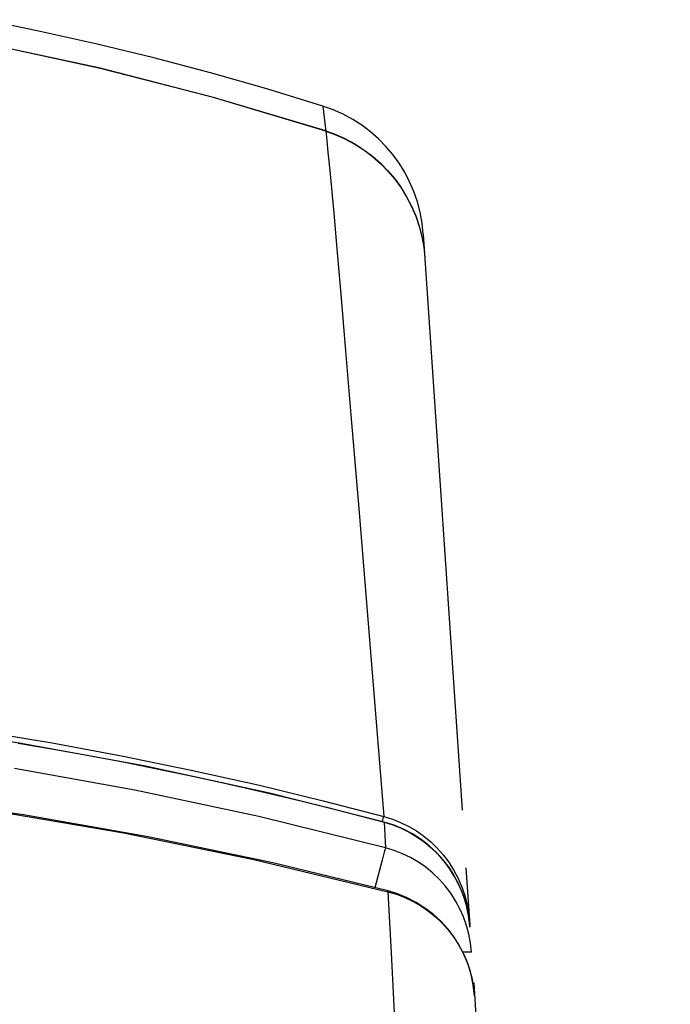
# Model space of a CAD drawing. Extents: x 0 to 1057, y 0 to 1583.
# Drawn here: x 379 to 390, y 460 to 477 of the extents above; entities that cross this region are included whole.
import ezdxf

# ---------------------------------------------------------------- set-up
doc = ezdxf.new("R2010")
doc.units = 0
doc.linetypes.add('YDIVIDE_1', pattern=[15, 10, -1, 1, -1, 1, -1])
doc.layers.add('YKK_13', color=4, linetype='CONTINUOUS', lineweight=30)

msp = doc.modelspace()

# ---------------------------------------------------------------- linework, layer by layer
at = {"layer": 'YKK_13', "linetype": 'YDIVIDE_1'}
for p, q in [((379.027, 476.837), (378.036, 477.039)), ((380.016, 476.617), (379.027, 476.837)), ((380.069, 476.198), (378.085, 476.626)), ((380.069, 476.195), (378.085, 476.623)), ((381.001, 476.377), (380.016, 476.617)), ((381.982, 476.118), (381.001, 476.377)), ((382.034, 475.694), (380.069, 476.198)), ((382.035, 475.69), (380.069, 476.195)), ((382.958, 475.84), (381.982, 476.118)), ((383.93, 475.543), (382.958, 475.84)), ((383.979, 475.113), (382.034, 475.694)), ((383.98, 475.11), (382.035, 475.69)), ((383.93, 475.543), (383.991, 475.003)), ((383.979, 475.113), (384.153, 475.05)), ((383.98, 475.11), (384.154, 475.047)), ((383.991, 475.003), (384.018, 474.745)), ((384.153, 475.05), (384.322, 474.975)), ((384.154, 475.047), (384.322, 474.971)), ((384.322, 474.975), (384.485, 474.887)), ((384.322, 474.971), (384.485, 474.883)), ((384.018, 474.745), (384.049, 474.429)), ((384.485, 474.887), (384.64, 474.787)), ((384.485, 474.883), (384.641, 474.783)), ((384.64, 474.787), (384.788, 474.676)), ((384.641, 474.783), (384.789, 474.672)), ((384.788, 474.676), (384.927, 474.554)), ((384.789, 474.672), (384.928, 474.55)), ((384.049, 474.429), (384.085, 474.055)), ((384.927, 474.554), (385.057, 474.422)), ((384.928, 474.55), (385.057, 474.418)), ((385.057, 474.422), (385.177, 474.28)), ((385.057, 474.418), (385.177, 474.277)), ((385.177, 474.28), (385.285, 474.131)), ((385.177, 474.277), (385.285, 474.127)), ((385.285, 474.131), (385.382, 473.973)), ((385.285, 474.127), (385.382, 473.97)), ((384.085, 474.055), (384.124, 473.622)), ((385.382, 473.973), (385.467, 473.809)), ((385.382, 473.97), (385.467, 473.805)), ((385.467, 473.809), (385.54, 473.639)), ((385.467, 473.805), (385.54, 473.635)), ((384.124, 473.622), (384.168, 473.131)), ((385.54, 473.639), (385.599, 473.464)), ((385.54, 473.635), (385.6, 473.46)), ((385.599, 473.464), (385.646, 473.285)), ((385.6, 473.46), (385.646, 473.281)), ((385.646, 473.285), (385.679, 473.099)), ((385.671, 473.327), (389.953, 409.7)), ((384.168, 473.131), (384.241, 472.284)), ((385.679, 473.103), (385.698, 472.915)), ((384.241, 472.284), (384.324, 471.305)), ((384.324, 471.305), (384.417, 470.194)), ((384.417, 470.194), (384.556, 468.505)), ((384.556, 468.505), (384.985, 463.239)), ((378.698, 464.505), (376.533, 464.827)), ((378.066, 464.706), (379.237, 464.512)), ((379.237, 464.512), (380.438, 464.29)), ((378.65, 464.509), (379.293, 464.4)), ((380.856, 464.11), (378.698, 464.505)), ((379.293, 464.4), (379.907, 464.289)), ((379.907, 464.289), (380.494, 464.178)), ((380.438, 464.29), (381.648, 464.044)), ((380.494, 464.178), (381.053, 464.066)), ((380.672, 463.696), (378.582, 464.069)), ((383.002, 463.643), (380.856, 464.11)), ((381.053, 464.066), (381.588, 463.955)), ((381.648, 464.044), (382.83, 463.78)), ((381.588, 463.955), (382.1, 463.845)), ((382.1, 463.845), (382.585, 463.736)), ((382.822, 463.239), (380.672, 463.696)), ((382.585, 463.736), (383.057, 463.626)), ((382.83, 463.78), (383.937, 463.511)), ((378.739, 463.268), (376.566, 463.58)), ((384.993, 463.142), (383.002, 463.643)), ((383.057, 463.626), (383.522, 463.515)), ((383.522, 463.515), (383.992, 463.398)), ((383.937, 463.511), (384.985, 463.239)), ((378.295, 463.323), (380.473, 462.954)), ((383.992, 463.398), (384.484, 463.272)), ((380.904, 462.886), (378.739, 463.268)), ((385.016, 462.696), (382.822, 463.239)), ((384.484, 463.272), (384.992, 463.138)), ((384.961, 463.15), (384.983, 463.229)), ((384.983, 463.229), (384.985, 463.239)), ((384.985, 463.239), (385.134, 463.193)), ((385.134, 463.193), (385.278, 463.135)), ((384.992, 463.138), (384.993, 463.142)), ((384.992, 463.138), (385.016, 462.696)), ((384.992, 463.138), (385.14, 463.092)), ((385.167, 463.086), (384.993, 463.142)), ((385.14, 463.092), (385.285, 463.035)), ((385.329, 463.018), (385.167, 463.086)), ((385.278, 463.135), (385.418, 463.067)), ((385.285, 463.035), (385.424, 462.966)), ((385.484, 462.936), (385.329, 463.018)), ((385.418, 463.067), (385.552, 462.988)), ((385.552, 462.988), (385.679, 462.898)), ((380.473, 462.954), (382.731, 462.494)), ((383.06, 462.434), (380.904, 462.886)), ((385.424, 462.966), (385.558, 462.887)), ((385.632, 462.841), (385.484, 462.936)), ((385.558, 462.887), (385.686, 462.798)), ((385.771, 462.733), (385.632, 462.841)), ((385.679, 462.898), (385.8, 462.799)), ((385, 462.642), (384.956, 462.48)), ((385.01, 462.675), (385, 462.642)), ((385.016, 462.696), (385.01, 462.675)), ((385.165, 462.651), (385.016, 462.696)), ((385.31, 462.595), (385.165, 462.651)), ((385.686, 462.798), (385.806, 462.699)), ((385.9, 462.613), (385.771, 462.733)), ((385.8, 462.799), (385.912, 462.69)), ((385.806, 462.699), (385.919, 462.59)), ((385.912, 462.69), (386.016, 462.573)), ((382.731, 462.494), (385.056, 461.937)), ((384.956, 462.48), (384.828, 462.005)), ((385.45, 462.527), (385.31, 462.595)), ((385.585, 462.448), (385.45, 462.527)), ((386.018, 462.482), (385.9, 462.613)), ((385.919, 462.59), (386.023, 462.473)), ((386.016, 462.573), (386.111, 462.448)), ((386.125, 462.341), (386.018, 462.482)), ((386.023, 462.473), (386.118, 462.349)), ((385.059, 461.949), (383.06, 462.434)), ((385.713, 462.359), (385.585, 462.448)), ((385.834, 462.26), (385.713, 462.359)), ((386.111, 462.448), (386.196, 462.316)), ((386.118, 462.349), (386.202, 462.217)), ((386.218, 462.191), (386.125, 462.341)), ((386.196, 462.316), (386.27, 462.178)), ((385.947, 462.152), (385.834, 462.26)), ((386.051, 462.036), (385.947, 462.152)), ((386.202, 462.217), (386.277, 462.078)), ((386.299, 462.033), (386.218, 462.191)), ((386.27, 462.178), (386.334, 462.035)), ((386.146, 461.912), (386.051, 462.036)), ((386.277, 462.078), (386.34, 461.935)), ((386.366, 461.869), (386.299, 462.033)), ((386.334, 462.035), (386.386, 461.886)), ((385.056, 461.937), (385.059, 461.949)), ((385.056, 461.937), (385.206, 461.892)), ((385.056, 461.937), (385.111, 460.88)), ((385.225, 461.898), (385.059, 461.949)), ((385.206, 461.892), (385.352, 461.836)), ((385.391, 461.831), (385.225, 461.898)), ((385.352, 461.836), (385.494, 461.769)), ((385.549, 461.749), (385.391, 461.831)), ((386.231, 461.78), (386.146, 461.912)), ((386.34, 461.935), (386.393, 461.786)), ((386.418, 461.699), (386.366, 461.869)), ((386.386, 461.886), (386.426, 461.734)), ((386.393, 461.786), (386.433, 461.634)), ((385.494, 461.769), (385.629, 461.691)), ((385.7, 461.654), (385.549, 461.749)), ((385.629, 461.691), (385.758, 461.602)), ((385.842, 461.546), (385.7, 461.654)), ((386.306, 461.642), (386.231, 461.78)), ((386.369, 461.499), (386.306, 461.642)), ((386.455, 461.525), (386.418, 461.699)), ((386.426, 461.734), (386.455, 461.58)), ((386.433, 461.634), (386.462, 461.48)), ((385.758, 461.602), (385.88, 461.503)), ((385.974, 461.425), (385.842, 461.546)), ((385.88, 461.503), (385.994, 461.396)), ((386.422, 461.351), (386.369, 461.499)), ((386.455, 461.58), (386.472, 461.423)), ((386.477, 461.348), (386.455, 461.525)), ((386.462, 461.48), (386.479, 461.323)), ((386.094, 461.293), (385.974, 461.425)), ((385.994, 461.396), (386.099, 461.279)), ((386.203, 461.15), (386.094, 461.293)), ((386.099, 461.279), (386.195, 461.155)), ((386.462, 461.2), (386.422, 461.351)), ((386.468, 461.422), (386.472, 461.423)), ((386.479, 461.323), (386.477, 461.348)), ((386.195, 461.155), (386.28, 461.024)), ((386.298, 460.999), (386.203, 461.15)), ((386.491, 461.045), (386.462, 461.2)), ((386.28, 461.024), (386.355, 460.886)), ((386.38, 460.839), (386.298, 460.999)), ((386.508, 460.889), (386.491, 461.045)), ((385.111, 460.88), (385.167, 459.84)), ((386.37, 460.888), (386.355, 460.888)), ((386.355, 460.886), (386.42, 460.743)), ((386.418, 460.89), (386.37, 460.888)), ((386.447, 460.673), (386.38, 460.839)), ((386.457, 460.891), (386.418, 460.89)), ((386.485, 460.891), (386.457, 460.891)), ((386.502, 460.891), (386.485, 460.891)), ((386.508, 460.889), (386.502, 460.891)), ((386.42, 460.743), (386.472, 460.595)), ((386.499, 460.502), (386.447, 460.673)), ((386.472, 460.595), (386.513, 460.443)), ((386.536, 460.326), (386.499, 460.502)), ((386.513, 460.443), (386.542, 460.289)), ((386.559, 460.133), (386.536, 460.326)), ((386.542, 460.289), (386.559, 460.133))]:
    msp.add_line(p, q, dxfattribs=at)
msp.add_arc((383.176, 473.159), 2.5, 3.85, 72.462, dxfattribs=at)

doc.saveas('drawing.dxf')
